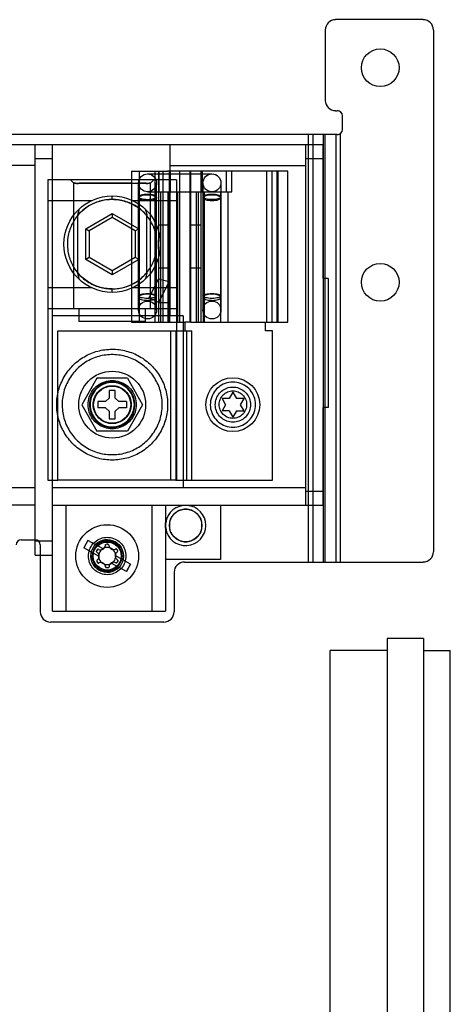
# Model space of a CAD drawing. Units: millimetres. Extents: x 37 to 234, y 30 to 345.
# Drawn here: x 134 to 198, y 199 to 345 of the extents above; entities that cross this region are included whole.
import ezdxf

# ---------------------------------------------------------------- set-up
doc = ezdxf.new("R2010")
doc.units = ezdxf.units.MM
doc.header["$LTSCALE"] = 24.293886
doc.layers.get('0').update_dxf_attribs({"linetype": 'CONTINUOUS'})

msp = doc.modelspace()

# ---------------------------------------------------------------- linework, layer by layer
at = {"color": 7, "linetype": 'Continuous'}
for p, q in [((193.64, 344.64), (180.68, 344.64)), ((179.16, 343.11), (179.16, 332.7)), ((195.16, 343.11), (195.16, 265.9)), ((180.68, 331.17), (180.94, 331.17)), ((181.7, 328.38), (181.7, 330.41)), ((180.94, 327.62), (53.94, 327.62)), ((176.64, 327.62), (176.64, 264.37)), ((177.3, 327.62), (177.3, 264.37)), ((178.89, 264.37), (178.89, 327.62)), ((179.13, 264.37), (179.13, 327.62)), ((180.72, 327.62), (180.72, 264.37)), ((181.38, 327.76), (181.38, 264.37)), ((178.83, 326.12), (56.15, 326.12)), ((136.23, 265.41), (136.23, 326.12)), ((138.79, 257.08), (138.79, 326.12)), ((156.21, 300.8), (156.21, 326.12)), ((176.28, 272.78), (176.28, 326.12)), ((178.83, 306.31), (178.83, 326.12)), ((136.23, 324.09), (138.79, 324.09)), ((176.28, 324.09), (178.83, 324.09)), ((136.23, 323.07), (116.17, 323.07)), ((150.5, 322.21), (150.5, 299.86)), ((150.5, 322.21), (155.84, 322.21)), ((151.62, 322.21), (151.62, 299.86)), ((154.02, 299.86), (154.02, 322.21)), ((154.47, 322.21), (154.47, 299.86)), ((154.54, 322.21), (154.54, 319.16)), ((155.14, 322.21), (155.14, 299.86)), ((170.52, 322.21), (155.84, 322.21)), ((156.05, 322.21), (156.05, 299.86)), ((156.15, 299.86), (156.15, 322.21)), ((156.21, 323.07), (176.28, 323.07)), ((156.25, 319.16), (156.25, 322.21)), ((157.62, 322.21), (157.62, 299.86)), ((159.14, 322.21), (159.14, 299.86)), ((159.22, 322.21), (159.22, 299.86)), ((159.29, 319.16), (159.29, 322.21)), ((160.8, 299.86), (160.8, 322.21)), ((160.93, 322.21), (160.93, 319.16)), ((164.53, 319.16), (164.53, 322.21)), ((165.35, 319.16), (165.35, 322.21)), ((170.52, 299.86), (170.52, 322.21)), ((173.62, 322.21), (170.52, 322.21)), ((171.32, 299.86), (171.32, 322.21)), ((172.05, 299.86), (172.05, 322.21)), ((172.14, 322.21), (172.14, 299.86)), ((173.62, 299.86), (173.62, 322.21)), ((138.11, 320.94), (138.11, 276.49)), ((157.16, 320.94), (138.11, 320.94)), ((141.98, 320.43), (141.47, 320.94)), ((152.87, 321.83), (162.4, 321.83)), ((153.8, 320.94), (153.29, 320.43)), ((157.16, 320.94), (157.16, 276.49)), ((141.99, 301.89), (141.99, 320.43)), ((151.54, 301.67), (151.54, 320.49)), ((152.87, 319.16), (165.35, 319.16)), ((153.29, 301.89), (153.29, 320.43)), ((154.2, 301.67), (154.2, 320.49)), ((154.78, 319.16), (154.78, 299.86)), ((155.94, 299.86), (155.94, 319.16)), ((157.31, 319.16), (157.31, 299.86)), ((160.13, 299.86), (160.13, 319.16)), ((160.34, 319.16), (160.34, 299.86)), ((161.06, 320.49), (161.06, 301.67)), ((161.16, 299.86), (161.16, 319.16)), ((161.24, 319.16), (161.24, 299.86)), ((163.65, 319.16), (163.65, 299.86)), ((163.73, 320.49), (163.73, 301.67)), ((164.76, 319.16), (164.76, 299.86)), ((138.11, 317.89), (144.63, 317.89)), ((147.64, 318.05), (147.64, 318.56)), ((150.65, 317.89), (157.16, 317.89)), ((142.49, 315.61), (142.49, 307.24)), ((143.72, 313.68), (147.64, 315.94)), ((147.64, 315.35), (144.23, 313.39)), ((147.64, 315.94), (147.64, 315.35)), ((147.64, 315.94), (151.56, 313.68)), ((151.05, 313.39), (147.64, 315.35)), ((152.78, 307.24), (152.78, 315.61)), ((143.72, 309.16), (143.72, 313.68)), ((143.72, 313.68), (144.23, 313.39)), ((144.23, 313.39), (144.23, 309.45)), ((151.56, 313.68), (151.05, 313.39)), ((151.05, 313.39), (151.05, 309.45)), ((151.56, 313.68), (151.56, 309.16)), ((154.47, 314.26), (156.05, 314.26)), ((159.22, 314.26), (160.8, 314.26)), ((144.23, 309.45), (143.72, 309.16)), ((147.64, 306.89), (143.72, 309.16)), ((147.64, 307.48), (144.23, 309.45)), ((151.05, 309.45), (147.64, 307.48)), ((151.56, 309.16), (147.64, 306.89)), ((151.56, 309.16), (151.05, 309.45)), ((147.64, 307.48), (147.64, 306.89)), ((154.47, 307.91), (156.05, 307.91)), ((159.22, 307.91), (160.8, 307.91)), ((153.11, 303.49), (154.47, 306.26)), ((154.47, 306.26), (156.05, 305.89)), ((178.83, 306.31), (178.83, 287.26)), ((179.59, 306.31), (178.83, 306.31)), ((179.59, 306.31), (179.59, 287.26)), ((144.65, 304.94), (138.11, 304.94)), ((147.64, 304.28), (147.64, 304.78)), ((157.16, 304.94), (150.63, 304.94)), ((154.52, 302.79), (156.05, 305.89)), ((154.52, 302.79), (153.11, 303.49)), ((138.11, 301.89), (157.16, 301.89)), ((142.7, 301.89), (142.7, 299.98)), ((152.58, 299.98), (152.58, 301.89)), ((154.47, 302.79), (156.05, 302.79)), ((158.14, 300.8), (138.79, 300.8)), ((158.14, 300.8), (158.14, 275.4)), ((152.58, 299.98), (142.7, 299.98)), ((150.5, 299.86), (158.38, 299.86)), ((158.38, 299.86), (158.38, 298.59)), ((159.14, 299.86), (158.38, 299.86)), ((159.22, 299.86), (170.32, 299.86)), ((170.32, 298.59), (170.32, 299.86)), ((170.32, 299.86), (170.52, 299.86)), ((170.52, 299.86), (173.62, 299.86)), ((139.59, 276.49), (139.59, 298.59)), ((139.59, 298.59), (157.06, 298.59)), ((156.3, 276.49), (156.3, 298.59)), ((157.06, 298.59), (157.06, 276.49)), ((157.06, 298.59), (158.38, 298.59)), ((158.38, 298.59), (159.4, 298.59)), ((158.64, 298.59), (158.64, 276.49)), ((159.4, 276.49), (159.4, 298.59)), ((171.34, 298.59), (170.32, 298.59)), ((171.34, 276.49), (171.34, 298.59)), ((145.39, 291.56), (143.14, 287.66)), ((149.89, 291.56), (145.39, 291.56)), ((149.89, 291.56), (152.14, 287.66)), ((147.18, 288.63), (146.67, 288.12)), ((147.18, 289.77), (147.18, 288.63)), ((148.1, 289.77), (147.18, 289.77)), ((148.1, 288.63), (148.1, 289.77)), ((148.1, 288.63), (148.6, 288.12)), ((163.89, 288.59), (164.42, 287.66)), ((164.96, 288.59), (163.89, 288.59)), ((165.49, 289.52), (164.96, 288.59)), ((165.49, 289.52), (166.03, 288.59)), ((167.1, 288.59), (166.03, 288.59)), ((167.1, 288.59), (166.57, 287.66)), ((143.14, 287.66), (145.39, 283.76)), ((145.53, 288.12), (145.53, 287.21)), ((146.67, 288.12), (145.53, 288.12)), ((146.67, 287.21), (145.53, 287.21)), ((146.67, 287.21), (147.18, 286.7)), ((148.6, 287.21), (148.1, 286.7)), ((149.75, 288.12), (148.6, 288.12)), ((149.75, 287.21), (148.6, 287.21)), ((149.75, 288.12), (149.75, 287.21)), ((152.14, 287.66), (149.89, 283.76)), ((164.42, 287.66), (163.89, 286.74)), ((166.57, 287.66), (167.1, 286.74)), ((178.83, 272.78), (178.83, 287.26)), ((179.59, 287.26), (178.83, 287.26)), ((147.18, 286.7), (147.18, 285.56)), ((148.1, 285.56), (148.1, 286.7)), ((164.96, 286.74), (163.89, 286.74)), ((164.96, 286.74), (165.49, 285.81)), ((166.03, 286.74), (165.49, 285.81)), ((166.03, 286.74), (167.1, 286.74)), ((147.18, 285.56), (148.1, 285.56)), ((149.89, 283.76), (145.39, 283.76)), ((138.11, 276.49), (139.59, 276.49)), ((157.06, 276.49), (139.59, 276.49)), ((157.06, 276.49), (158.64, 276.49)), ((158.64, 276.49), (171.34, 276.49)), ((98.74, 275.4), (136.23, 275.4)), ((138.79, 275.4), (176.28, 275.4)), ((178.83, 274.81), (176.28, 274.81)), ((136.23, 272.78), (98.74, 272.78)), ((138.79, 272.78), (178.83, 272.78)), ((140.77, 272.78), (140.77, 257.08)), ((153.57, 257.08), (153.57, 272.78)), ((155.55, 272.78), (155.55, 270.17)), ((163.68, 272.78), (163.68, 264.73)), ((155.55, 269.39), (155.55, 270.17)), ((155.55, 269.39), (155.55, 257.08)), ((134.2, 267.67), (136.23, 267.67)), ((138.79, 267.45), (136.23, 267.45)), ((137, 266.91), (137, 257.01)), ((144.05, 267.58), (143.43, 266.47)), ((146.33, 266.31), (144.05, 267.58)), ((146.99, 267), (146.78, 266.99)), ((136.23, 265.41), (138.79, 265.41)), ((145.71, 265.2), (143.43, 266.47)), ((145.44, 266.2), (145.34, 266.02)), ((150.37, 264.06), (148.09, 265.33)), ((148.33, 266.25), (148.44, 266.06)), ((145.36, 264.46), (145.46, 264.29)), ((149.76, 262.95), (147.48, 264.21)), ((148.47, 264.52), (148.37, 264.33)), ((149.76, 262.95), (150.37, 264.06)), ((163.68, 264.73), (155.55, 264.73)), ((158.33, 264.37), (193.64, 264.37)), ((147.04, 263.53), (146.83, 263.53)), ((156.81, 262.85), (156.81, 257.01)), ((138.79, 257.08), (155.55, 257.08)), ((155.28, 255.48), (138.52, 255.48)), ((188.3, 253.04), (188.3, 70.16)), ((193.71, 253.04), (188.3, 253.04)), ((193.71, 253.04), (193.71, 70.16)), ((179.87, 176.31), (179.87, 251.27)), ((188.3, 251.27), (179.87, 251.27)), ((193.71, 251.27), (197.65, 251.27)), ((197.65, 125.92), (197.65, 251.27))]:
    msp.add_line(p, q, dxfattribs=at)
for centre, radius in [((187.29, 337.52), 2.79), ((152.87, 320.49), 1.33), ((162.4, 320.49), 1.33), ((147.64, 311.42), 7.14), ((187.29, 305.77), 2.79), ((152.87, 301.67), 1.33), ((162.4, 301.67), 1.33), ((147.64, 287.66), 4.95), ((165.49, 287.66), 3.98), ((147.64, 287.66), 2.74), ((158.51, 269.78), 2.41), ((146.9, 265.26), 4.64), ((146.9, 265.26), 2.41), ((146.9, 265.26), 2.07)]:
    msp.add_circle(centre, radius, dxfattribs=at)
for centre, radius, start, end in [((180.68, 343.11), 1.52, 90, 180), ((193.64, 343.11), 1.52, 0, 90), ((180.68, 332.7), 1.52, 180, 270), ((180.94, 330.41), 0.762, 0, 90), ((180.94, 328.38), 0.762, 270, 360), ((147.65, 311.4), 6.61, 269.9352, 321.0001), ((158.51, 269.78), 2.98, 0, 172.5196), ((158.51, 269.78), 2.98, 172.5196, 187.4804), ((158.51, 269.78), 2.98, 187.4804, 360), ((134.2, 266.91), 0.762, 90, 180), ((136.23, 266.91), 0.762, 0, 90), ((146.9, 265.26), 2.4, 346.2728, 135.5565), ((145.93, 266.88), 0.698, 322.7737, 357.0144), ((147.82, 266.91), 0.698, 184.6993, 218.9608), ((146.9, 265.26), 2.4, 166.2728, 315.5565), ((145.01, 265.23), 0.698, 22.8718, 57.1073), ((145.93, 266.88), 0.698, 244.712, 278.9626), ((146.9, 265.26), 1.27, 169.1344, 192.7932), ((146.9, 265.26), 1.27, 132.6963, 169.1344), ((145.01, 265.23), 0.698, 339.0557, 22.8718), ((145.93, 266.88), 0.698, 278.9626, 322.7737), ((146.9, 265.26), 1.27, 109.04, 132.6963), ((146.9, 265.26), 1.27, 72.6972, 109.04), ((146.9, 265.26), 1.27, 49.0391, 72.6972), ((147.82, 266.91), 0.698, 218.9608, 262.7755), ((147.82, 266.91), 0.698, 262.7755, 297.0276), ((146.9, 265.26), 1.27, 12.7932, 49.0391), ((148.79, 265.29), 0.698, 159.0557, 202.8718), ((148.79, 265.29), 0.698, 124.7907, 159.0557), ((146.9, 265.26), 1.27, 349.1344, 12.7932), ((148.31, 265.99), 0.152, 304.7907, 30.975), ((193.64, 265.9), 1.52, 270, 360), ((145.01, 265.23), 0.698, 304.7907, 339.0557), ((146.9, 265.26), 1.27, 192.7932, 229.0391), ((145.98, 263.61), 0.698, 82.7755, 117.0276), ((145.98, 263.61), 0.698, 38.9608, 82.7755), ((146.9, 265.26), 1.27, 229.0391, 252.6972), ((146.9, 265.26), 1.27, 252.6972, 289.04), ((145.98, 263.61), 0.698, 4.796, 38.9608), ((147.87, 263.64), 0.698, 142.7737, 177.0144), ((147.87, 263.64), 0.698, 98.9626, 142.7737), ((146.9, 265.26), 1.27, 289.04, 312.6963), ((146.9, 265.26), 1.27, 312.6963, 349.1344), ((147.87, 263.64), 0.698, 64.712, 98.9626), ((148.79, 265.29), 0.698, 202.8718, 237.1073), ((158.33, 262.85), 1.52, 90, 180), ((138.52, 257.01), 1.52, 180, 270), ((155.28, 257.01), 1.52, 270, 360)]:
    msp.add_arc(centre, radius, start, end, dxfattribs=at)
for points, knots in [([(147.64, 320.43), (147.15, 320.43), (146.21, 320.43), (144.87, 320.44), (143.76, 320.41), (142.81, 320.48), (142.4, 320.34), (141.99, 320.5), (141.99, 320.43)], [0, 0, 0, 0, 0.258947, 0.498792, 0.705089, 0.865278, 0.964679, 1, 1, 1, 1]), ([(141.99, 320.43), (141.99, 320.49), (142.39, 320.34), (142.8, 320.49), (143.76, 320.41), (144.87, 320.44), (146.21, 320.43), (147.15, 320.43), (147.64, 320.43)], [0, 0, 0, 0, 0.03367, 0.134122, 0.29463, 0.500562, 0.739655, 1, 1, 1, 1]), ([(147.64, 320.43), (148.13, 320.43), (149.07, 320.43), (150.42, 320.44), (151.53, 320.41), (152.48, 320.48), (152.89, 320.34), (153.29, 320.49), (153.29, 320.43)], [0, 0, 0, 0, 0.261751, 0.501901, 0.707726, 0.867232, 0.96656, 1, 1, 1, 1]), ([(153.29, 320.43), (153.29, 320.49), (152.88, 320.36), (152.48, 320.48), (151.52, 320.39), (150.41, 320.43), (149.06, 320.43), (148.13, 320.43), (147.64, 320.43)], [0, 0, 0, 0, 0.034123, 0.134669, 0.291851, 0.501302, 0.741337, 1, 1, 1, 1]), ([(147.64, 318.04), (147.01, 318.04), (145.75, 317.86), (144.02, 317.08), (142.6, 315.86), (141.56, 314.29), (141, 312.47), (140.97, 310.56), (141.48, 308.73), (142.48, 307.08), (143.95, 305.8), (145.71, 304.98), (147, 304.78), (147.64, 304.78)], [0, 0, 0, 0, 0.09123, 0.181212, 0.269849, 0.358966, 0.449902, 0.540746, 0.630935, 0.722185, 0.81477, 0.908145, 1, 1, 1, 1]), ([(142.49, 315.61), (142.78, 315.97), (143.47, 316.66), (144.73, 317.43), (146.14, 317.93), (147.14, 318.05), (147.64, 318.05)], [0, 0, 0, 0, 0.237753, 0.491923, 0.746143, 1, 1, 1, 1]), ([(147.64, 318.05), (148.29, 318.05), (149.6, 317.84), (151.38, 317), (152.37, 316.11), (152.78, 315.61)], [0, 0, 0, 0, 0.333709, 0.667518, 1, 1, 1, 1]), ([(147.64, 304.78), (148.27, 304.78), (149.54, 304.98), (151.26, 305.78), (152.71, 307), (153.73, 308.61), (154.27, 310.44), (154.3, 312.34), (153.77, 314.17), (152.74, 315.79), (151.31, 317.08), (149.54, 317.85), (148.27, 318.04), (147.64, 318.04)], [0, 0, 0, 0, 0.091996, 0.182094, 0.271399, 0.362045, 0.453842, 0.543447, 0.634014, 0.725083, 0.816731, 0.908505, 1, 1, 1, 1]), ([(154.2, 318.41), (154.2, 318.47), (154.06, 318.6), (153.78, 318.69), (153.36, 318.76), (152.88, 318.79), (152.39, 318.76), (151.97, 318.69), (151.68, 318.6), (151.54, 318.47), (151.54, 318.41)], [0, 0, 0, 0, 0.060427, 0.168805, 0.320433, 0.498201, 0.676093, 0.829141, 0.939153, 1, 1, 1, 1]), ([(151.54, 318.27), (151.54, 318.34), (151.66, 318.5), (151.96, 318.61), (152.38, 318.71), (152.7, 318.73), (152.87, 318.73)], [0, 0, 0, 0, 0.135835, 0.354919, 0.654558, 1, 1, 1, 1]), ([(151.54, 318.41), (151.54, 318.36), (151.68, 318.23), (151.96, 318.14), (152.38, 318.07), (152.87, 318.04), (153.35, 318.06), (153.77, 318.14), (154.06, 318.23), (154.2, 318.36), (154.2, 318.41)], [0, 0, 0, 0, 0.060427, 0.168805, 0.320433, 0.498201, 0.676093, 0.829141, 0.939153, 1, 1, 1, 1]), ([(152.87, 317.82), (152.7, 317.82), (152.38, 317.84), (151.96, 317.93), (151.66, 318.05), (151.54, 318.21), (151.54, 318.27)], [0, 0, 0, 0, 0.345442, 0.645081, 0.864165, 1, 1, 1, 1]), ([(152.87, 318.73), (153.04, 318.73), (153.36, 318.71), (153.78, 318.61), (154.08, 318.5), (154.2, 318.34), (154.2, 318.27)], [0, 0, 0, 0, 0.345442, 0.645081, 0.864165, 1, 1, 1, 1]), ([(154.2, 318.27), (154.2, 318.21), (154.08, 318.05), (153.78, 317.93), (153.36, 317.84), (153.04, 317.82), (152.87, 317.82)], [0, 0, 0, 0, 0.135835, 0.354919, 0.654558, 1, 1, 1, 1]), ([(162.4, 318.78), (162.23, 318.78), (161.91, 318.76), (161.49, 318.69), (161.2, 318.6), (161.06, 318.47), (161.06, 318.41)], [0, 0, 0, 0, 0.3561, 0.662501, 0.880029, 1, 1, 1, 1]), ([(161.06, 318.27), (161.06, 318.34), (161.19, 318.5), (161.49, 318.61), (161.91, 318.71), (162.23, 318.73), (162.4, 318.73)], [0, 0, 0, 0, 0.135835, 0.354919, 0.654558, 1, 1, 1, 1]), ([(161.06, 318.41), (161.06, 318.36), (161.2, 318.23), (161.49, 318.14), (161.91, 318.07), (162.23, 318.05), (162.4, 318.05)], [0, 0, 0, 0, 0.119971, 0.337499, 0.6439, 1, 1, 1, 1]), ([(162.4, 317.82), (162.23, 317.82), (161.91, 317.84), (161.49, 317.93), (161.19, 318.05), (161.06, 318.21), (161.06, 318.27)], [0, 0, 0, 0, 0.345442, 0.645081, 0.864165, 1, 1, 1, 1]), ([(163.73, 318.41), (163.73, 318.47), (163.59, 318.6), (163.3, 318.69), (162.88, 318.76), (162.57, 318.78), (162.4, 318.78)], [0, 0, 0, 0, 0.119971, 0.337499, 0.6439, 1, 1, 1, 1]), ([(162.4, 318.73), (162.57, 318.73), (162.89, 318.71), (163.3, 318.61), (163.6, 318.5), (163.73, 318.34), (163.73, 318.27)], [0, 0, 0, 0, 0.345442, 0.645081, 0.864165, 1, 1, 1, 1]), ([(162.4, 318.05), (162.57, 318.05), (162.88, 318.07), (163.3, 318.14), (163.59, 318.23), (163.73, 318.36), (163.73, 318.41)], [0, 0, 0, 0, 0.3561, 0.662501, 0.880029, 1, 1, 1, 1]), ([(163.73, 318.27), (163.73, 318.21), (163.6, 318.05), (163.3, 317.93), (162.89, 317.84), (162.57, 317.82), (162.4, 317.82)], [0, 0, 0, 0, 0.135835, 0.354919, 0.654558, 1, 1, 1, 1]), ([(142.75, 316.63), (142.72, 316.52), (142.65, 316.29), (142.57, 315.95), (142.52, 315.72), (142.49, 315.61)], [0, 0, 0, 0, 0.332143, 0.668047, 1, 1, 1, 1]), ([(152.52, 316.62), (152.56, 316.51), (152.62, 316.29), (152.71, 315.95), (152.76, 315.73), (152.78, 315.61)], [0, 0, 0, 0, 0.337618, 0.67305, 1, 1, 1, 1]), ([(142.49, 307.24), (142.52, 307.12), (142.57, 306.88), (142.66, 306.54), (142.72, 306.32), (142.76, 306.2)], [0, 0, 0, 0, 0.34161, 0.674588, 1, 1, 1, 1]), ([(147.64, 304.79), (146.98, 304.79), (145.66, 305), (143.87, 305.84), (142.9, 306.73), (142.49, 307.24)], [0, 0, 0, 0, 0.336042, 0.669467, 1, 1, 1, 1]), ([(152.78, 307.24), (152.76, 307.13), (152.71, 306.9), (152.62, 306.56), (152.56, 306.33), (152.52, 306.21)], [0, 0, 0, 0, 0.326515, 0.659612, 1, 1, 1, 1]), ([(151.54, 303.75), (151.54, 303.81), (151.68, 303.94), (151.96, 304.02), (152.38, 304.1), (152.7, 304.11), (152.87, 304.11)], [0, 0, 0, 0, 0.119971, 0.337499, 0.6439, 1, 1, 1, 1]), ([(152.87, 304.01), (152.7, 304.01), (152.38, 303.99), (151.96, 303.9), (151.66, 303.78), (151.54, 303.62), (151.54, 303.56)], [0, 0, 0, 0, 0.345442, 0.645081, 0.864165, 1, 1, 1, 1]), ([(152.87, 303.39), (152.7, 303.39), (152.38, 303.4), (151.96, 303.48), (151.68, 303.56), (151.54, 303.69), (151.54, 303.75)], [0, 0, 0, 0, 0.3561, 0.662501, 0.880029, 1, 1, 1, 1]), ([(151.54, 303.56), (151.54, 303.49), (151.66, 303.33), (151.96, 303.22), (152.38, 303.12), (152.7, 303.1), (152.87, 303.1)], [0, 0, 0, 0, 0.135835, 0.354919, 0.654558, 1, 1, 1, 1]), ([(152.87, 304.11), (153.04, 304.11), (153.36, 304.1), (153.78, 304.02), (154.06, 303.94), (154.2, 303.81), (154.2, 303.75)], [0, 0, 0, 0, 0.3561, 0.662501, 0.880029, 1, 1, 1, 1]), ([(154.2, 303.56), (154.2, 303.62), (154.08, 303.78), (153.78, 303.9), (153.36, 303.99), (153.04, 304.01), (152.87, 304.01)], [0, 0, 0, 0, 0.135835, 0.354919, 0.654558, 1, 1, 1, 1]), ([(154.2, 303.75), (154.2, 303.69), (154.06, 303.56), (153.78, 303.48), (153.36, 303.4), (153.04, 303.39), (152.87, 303.39)], [0, 0, 0, 0, 0.119971, 0.337499, 0.6439, 1, 1, 1, 1]), ([(152.87, 303.1), (153.04, 303.1), (153.36, 303.12), (153.78, 303.22), (154.08, 303.33), (154.2, 303.49), (154.2, 303.56)], [0, 0, 0, 0, 0.345442, 0.645081, 0.864165, 1, 1, 1, 1]), ([(161.06, 303.75), (161.06, 303.81), (161.2, 303.94), (161.49, 304.02), (161.91, 304.1), (162.23, 304.11), (162.4, 304.11)], [0, 0, 0, 0, 0.119971, 0.337499, 0.6439, 1, 1, 1, 1]), ([(162.4, 304.01), (162.23, 304.01), (161.91, 303.99), (161.49, 303.9), (161.19, 303.78), (161.06, 303.62), (161.06, 303.56)], [0, 0, 0, 0, 0.345442, 0.645081, 0.864165, 1, 1, 1, 1]), ([(162.4, 303.39), (162.23, 303.39), (161.91, 303.4), (161.49, 303.48), (161.2, 303.56), (161.06, 303.69), (161.06, 303.75)], [0, 0, 0, 0, 0.3561, 0.662501, 0.880029, 1, 1, 1, 1]), ([(161.06, 303.56), (161.06, 303.49), (161.19, 303.33), (161.49, 303.22), (161.91, 303.12), (162.23, 303.1), (162.4, 303.1)], [0, 0, 0, 0, 0.135835, 0.354919, 0.654558, 1, 1, 1, 1]), ([(162.4, 304.11), (162.57, 304.11), (162.88, 304.1), (163.3, 304.02), (163.59, 303.94), (163.73, 303.81), (163.73, 303.75)], [0, 0, 0, 0, 0.3561, 0.662501, 0.880029, 1, 1, 1, 1]), ([(163.73, 303.56), (163.73, 303.62), (163.6, 303.78), (163.3, 303.9), (162.89, 303.99), (162.57, 304.01), (162.4, 304.01)], [0, 0, 0, 0, 0.135835, 0.354919, 0.654558, 1, 1, 1, 1]), ([(163.73, 303.75), (163.73, 303.69), (163.59, 303.56), (163.3, 303.48), (162.88, 303.4), (162.57, 303.39), (162.4, 303.39)], [0, 0, 0, 0, 0.119971, 0.337499, 0.6439, 1, 1, 1, 1]), ([(162.4, 303.1), (162.57, 303.1), (162.89, 303.12), (163.3, 303.22), (163.6, 303.33), (163.73, 303.49), (163.73, 303.56)], [0, 0, 0, 0, 0.345442, 0.645081, 0.864165, 1, 1, 1, 1]), ([(139.43, 287.66), (139.44, 288.38), (139.62, 289.82), (140.46, 291.82), (141.77, 293.53), (143.48, 294.84), (145.47, 295.67), (147.61, 295.96), (149.74, 295.69), (151.74, 294.88), (153.47, 293.57), (154.81, 291.84), (155.65, 289.83), (155.84, 288.38), (155.84, 287.66)], [0, 0, 0, 0, 0.083549, 0.167034, 0.250215, 0.332873, 0.415872, 0.498755, 0.581571, 0.664613, 0.747837, 0.831871, 0.916147, 1, 1, 1, 1]), ([(151.34, 281.25), (151.95, 281.61), (153.08, 282.49), (154.31, 284.23), (155.01, 286.23), (155.11, 288.36), (154.62, 290.43), (153.56, 292.28), (152.02, 293.76), (150.13, 294.74), (148.03, 295.16), (145.89, 294.97), (144.55, 294.43), (143.94, 294.08)], [0, 0, 0, 0, 0.091229, 0.182072, 0.272285, 0.362558, 0.453404, 0.544048, 0.634824, 0.725532, 0.816633, 0.908383, 1, 1, 1, 1]), ([(143.94, 294.08), (143.33, 293.72), (142.2, 292.84), (140.97, 291.1), (140.27, 289.09), (140.17, 286.97), (140.66, 284.9), (141.72, 283.05), (143.26, 281.57), (145.15, 280.58), (147.25, 280.17), (149.39, 280.36), (150.73, 280.9), (151.34, 281.25)], [0, 0, 0, 0, 0.091229, 0.182072, 0.272285, 0.362558, 0.453404, 0.544048, 0.634824, 0.725532, 0.816633, 0.908383, 1, 1, 1, 1]), ([(144.07, 287.66), (144.07, 288.04), (144.19, 288.79), (144.7, 289.8), (145.51, 290.6), (146.52, 291.12), (147.27, 291.23), (147.64, 291.23)], [0, 0, 0, 0, 0.200656, 0.400334, 0.599703, 0.799369, 1, 1, 1, 1]), ([(151, 287.66), (151, 288.06), (150.87, 288.84), (150.27, 289.87), (149.36, 290.63), (148.25, 291.04), (147.06, 291.05), (145.94, 290.65), (145.02, 289.88), (144.41, 288.85), (144.28, 288.06), (144.27, 287.66)], [0, 0, 0, 0, 0.111624, 0.22259, 0.332354, 0.443229, 0.554204, 0.665093, 0.775719, 0.887837, 1, 1, 1, 1]), ([(150.92, 287.66), (150.91, 288.04), (150.78, 288.81), (150.2, 289.81), (149.32, 290.56), (148.23, 290.95), (147.07, 290.96), (145.98, 290.57), (145.09, 289.83), (144.5, 288.82), (144.37, 288.05), (144.36, 287.66)], [0, 0, 0, 0, 0.111624, 0.22259, 0.332354, 0.443229, 0.554204, 0.665093, 0.775719, 0.887837, 1, 1, 1, 1]), ([(149.04, 285.23), (148.76, 285.07), (148.13, 284.84), (147.14, 284.84), (146.21, 285.18), (145.45, 285.81), (144.95, 286.67), (144.77, 287.65), (144.94, 288.63), (145.44, 289.5), (145.95, 289.93), (146.24, 290.09)], [0, 0, 0, 0, 0.111624, 0.22259, 0.332354, 0.443229, 0.554204, 0.665093, 0.775719, 0.887837, 1, 1, 1, 1]), ([(146.24, 290.09), (146.52, 290.25), (147.14, 290.49), (148.14, 290.48), (149.07, 290.15), (149.83, 289.51), (150.33, 288.66), (150.5, 287.68), (150.33, 286.7), (149.84, 285.83), (149.32, 285.4), (149.04, 285.23)], [0, 0, 0, 0, 0.111624, 0.22259, 0.332354, 0.443229, 0.554204, 0.665093, 0.775719, 0.887837, 1, 1, 1, 1]), ([(147.64, 291.23), (148.01, 291.23), (148.76, 291.12), (149.77, 290.6), (150.57, 289.8), (151.09, 288.79), (151.2, 288.04), (151.21, 287.66)], [0, 0, 0, 0, 0.200656, 0.400334, 0.599703, 0.799369, 1, 1, 1, 1]), ([(168.84, 287.68), (168.84, 288.07), (168.69, 288.85), (168.09, 289.88), (167.18, 290.63), (166.07, 291.02), (164.89, 291.02), (163.79, 290.61), (162.89, 289.86), (162.29, 288.83), (162.15, 288.04), (162.15, 287.65)], [0, 0, 0, 0, 0.112794, 0.2238, 0.334434, 0.444827, 0.555147, 0.665544, 0.776182, 0.887196, 1, 1, 1, 1]), ([(162.89, 287.66), (162.89, 287.97), (163, 288.58), (163.46, 289.37), (164.16, 289.96), (165.02, 290.28), (165.94, 290.28), (166.81, 289.97), (167.52, 289.38), (167.99, 288.58), (168.1, 287.97), (168.1, 287.66)], [0, 0, 0, 0, 0.111624, 0.22259, 0.332354, 0.443229, 0.554204, 0.665093, 0.775719, 0.887837, 1, 1, 1, 1]), ([(163.46, 287.66), (163.47, 287.93), (163.57, 288.46), (164.02, 289.14), (164.69, 289.59), (165.49, 289.75), (166.28, 289.59), (166.96, 289.15), (167.42, 288.47), (167.52, 287.93), (167.53, 287.66)], [0, 0, 0, 0, 0.125687, 0.250058, 0.373891, 0.498772, 0.623557, 0.74802, 0.873654, 1, 1, 1, 1]), ([(155.84, 287.66), (155.84, 286.95), (155.65, 285.51), (154.82, 283.51), (153.51, 281.8), (151.8, 280.48), (149.81, 279.65), (147.67, 279.37), (145.53, 279.64), (143.54, 280.45), (141.81, 281.76), (140.47, 283.48), (139.62, 285.5), (139.44, 286.95), (139.43, 287.66)], [0, 0, 0, 0, 0.083549, 0.167034, 0.250215, 0.332873, 0.415872, 0.498755, 0.581571, 0.664613, 0.747837, 0.831871, 0.916147, 1, 1, 1, 1]), ([(147.64, 284.09), (147.27, 284.1), (146.52, 284.21), (145.51, 284.73), (144.7, 285.53), (144.19, 286.54), (144.07, 287.29), (144.07, 287.66)], [0, 0, 0, 0, 0.200656, 0.400334, 0.599703, 0.799369, 1, 1, 1, 1]), ([(144.27, 287.66), (144.28, 287.27), (144.41, 286.48), (145.01, 285.46), (145.92, 284.69), (147.03, 284.28), (148.22, 284.28), (149.34, 284.68), (150.26, 285.44), (150.87, 286.48), (151, 287.27), (151, 287.66)], [0, 0, 0, 0, 0.111624, 0.22259, 0.332354, 0.443229, 0.554204, 0.665093, 0.775719, 0.887837, 1, 1, 1, 1]), ([(144.36, 287.66), (144.37, 287.28), (144.5, 286.52), (145.08, 285.52), (145.96, 284.77), (147.05, 284.37), (148.2, 284.37), (149.3, 284.76), (150.19, 285.5), (150.78, 286.51), (150.91, 287.28), (150.92, 287.66)], [0, 0, 0, 0, 0.111624, 0.22259, 0.332354, 0.443229, 0.554204, 0.665093, 0.775719, 0.887837, 1, 1, 1, 1]), ([(151.21, 287.66), (151.2, 287.29), (151.09, 286.54), (150.57, 285.53), (149.77, 284.73), (148.76, 284.21), (148.01, 284.1), (147.64, 284.09)], [0, 0, 0, 0, 0.200656, 0.400334, 0.599703, 0.799369, 1, 1, 1, 1]), ([(162.15, 287.65), (162.15, 287.26), (162.3, 286.47), (162.9, 285.45), (163.81, 284.7), (164.92, 284.3), (166.1, 284.31), (167.2, 284.71), (168.1, 285.47), (168.7, 286.5), (168.84, 287.28), (168.84, 287.68)], [0, 0, 0, 0, 0.112794, 0.2238, 0.334434, 0.444827, 0.555147, 0.665544, 0.776182, 0.887196, 1, 1, 1, 1]), ([(168.1, 287.66), (168.09, 287.36), (167.99, 286.75), (167.53, 285.96), (166.83, 285.37), (165.97, 285.05), (165.05, 285.05), (164.18, 285.36), (163.47, 285.95), (163, 286.75), (162.89, 287.36), (162.89, 287.66)], [0, 0, 0, 0, 0.111624, 0.22259, 0.332354, 0.443229, 0.554204, 0.665093, 0.775719, 0.887837, 1, 1, 1, 1]), ([(167.53, 287.66), (167.52, 287.4), (167.42, 286.86), (166.97, 286.19), (166.3, 285.74), (165.5, 285.58), (164.71, 285.73), (164.03, 286.18), (163.57, 286.86), (163.47, 287.4), (163.46, 287.66)], [0, 0, 0, 0, 0.125687, 0.250058, 0.373891, 0.498772, 0.623557, 0.74802, 0.873654, 1, 1, 1, 1]), ([(160.92, 269.78), (160.92, 270.06), (160.82, 270.63), (160.4, 271.36), (159.75, 271.91), (158.95, 272.21), (158.09, 272.21), (157.29, 271.92), (156.63, 271.37), (156.2, 270.63), (156.1, 270.06), (156.1, 269.78)], [0, 0, 0, 0, 0.111624, 0.22259, 0.332354, 0.443229, 0.554204, 0.665093, 0.775719, 0.887837, 1, 1, 1, 1]), ([(156.1, 269.78), (156.1, 269.5), (156.19, 268.94), (156.62, 268.2), (157.27, 267.65), (158.07, 267.36), (158.93, 267.36), (159.73, 267.64), (160.39, 268.19), (160.82, 268.93), (160.92, 269.5), (160.92, 269.78)], [0, 0, 0, 0, 0.111624, 0.22259, 0.332354, 0.443229, 0.554204, 0.665093, 0.775719, 0.887837, 1, 1, 1, 1]), ([(144.13, 265.26), (144.14, 265.58), (144.25, 266.23), (144.74, 267.08), (145.48, 267.7), (146.4, 268.04), (147.38, 268.05), (148.3, 267.71), (149.06, 267.09), (149.56, 266.24), (149.67, 265.58), (149.67, 265.26)], [0, 0, 0, 0, 0.111624, 0.22259, 0.332354, 0.443229, 0.554204, 0.665093, 0.775719, 0.887837, 1, 1, 1, 1]), ([(149.1, 265.26), (149.09, 265.55), (148.99, 266.13), (148.5, 266.85), (147.77, 267.34), (146.91, 267.51), (146.05, 267.35), (145.32, 266.86), (144.82, 266.13), (144.71, 265.55), (144.7, 265.26)], [0, 0, 0, 0, 0.125513, 0.249985, 0.373843, 0.498736, 0.623546, 0.748049, 0.873816, 1, 1, 1, 1]), ([(146.63, 266.85), (146.63, 266.87), (146.64, 266.92), (146.69, 266.97), (146.74, 266.99), (146.76, 266.99)], [0, 0, 0, 0, 0.322672, 0.643136, 1, 1, 1, 1]), ([(146.97, 266.99), (147, 266.99), (147.04, 266.99), (147.11, 266.94), (147.12, 266.88), (147.13, 266.85)], [0, 0, 0, 0, 0.301999, 0.601931, 1, 1, 1, 1]), ([(147.13, 266.85), (147.12, 266.88), (147.11, 266.92), (147.06, 266.98), (147.01, 266.99), (146.99, 267)], [0, 0, 0, 0, 0.322444, 0.642681, 1, 1, 1, 1]), ([(149.67, 265.26), (149.67, 264.94), (149.56, 264.29), (149.07, 263.45), (148.32, 262.82), (147.4, 262.48), (146.42, 262.48), (145.5, 262.81), (144.75, 263.43), (144.25, 264.28), (144.14, 264.94), (144.13, 265.26)], [0, 0, 0, 0, 0.111624, 0.22259, 0.332354, 0.443229, 0.554204, 0.665093, 0.775719, 0.887837, 1, 1, 1, 1]), ([(144.7, 265.26), (144.71, 264.97), (144.82, 264.4), (145.31, 263.67), (146.03, 263.18), (146.89, 263.01), (147.75, 263.17), (148.49, 263.66), (148.98, 264.39), (149.09, 264.97), (149.1, 265.26)], [0, 0, 0, 0, 0.125513, 0.249985, 0.373843, 0.498736, 0.623546, 0.748049, 0.873816, 1, 1, 1, 1]), ([(145.34, 266.02), (145.33, 266), (145.32, 265.95), (145.33, 265.88), (145.36, 265.84), (145.38, 265.83)], [0, 0, 0, 0, 0.3312, 0.660135, 1, 1, 1, 1]), ([(145.39, 265.81), (145.37, 265.83), (145.34, 265.86), (145.32, 265.93), (145.33, 265.98), (145.33, 266)], [0, 0, 0, 0, 0.322585, 0.642963, 1, 1, 1, 1]), ([(145.63, 266.25), (145.61, 266.26), (145.57, 266.27), (145.49, 266.26), (145.46, 266.22), (145.44, 266.2)], [0, 0, 0, 0, 0.322446, 0.642685, 1, 1, 1, 1]), ([(145.44, 266.19), (145.45, 266.21), (145.48, 266.24), (145.54, 266.27), (145.59, 266.27), (145.61, 266.26)], [0, 0, 0, 0, 0.344513, 0.686669, 1, 1, 1, 1]), ([(148.14, 266.29), (148.16, 266.3), (148.21, 266.31), (148.28, 266.3), (148.32, 266.26), (148.33, 266.25)], [0, 0, 0, 0, 0.32267, 0.643132, 1, 1, 1, 1]), ([(148.34, 266.23), (148.33, 266.25), (148.29, 266.29), (148.23, 266.31), (148.18, 266.31), (148.16, 266.3)], [0, 0, 0, 0, 0.331242, 0.660218, 1, 1, 1, 1]), ([(145.41, 264.66), (145.39, 264.64), (145.36, 264.61), (145.34, 264.54), (145.35, 264.49), (145.36, 264.46)], [0, 0, 0, 0, 0.32253, 0.642853, 1, 1, 1, 1]), ([(145.46, 264.29), (145.48, 264.27), (145.51, 264.23), (145.58, 264.21), (145.62, 264.22), (145.65, 264.22)], [0, 0, 0, 0, 0.331242, 0.660218, 1, 1, 1, 1]), ([(145.66, 264.23), (145.64, 264.22), (145.6, 264.21), (145.53, 264.22), (145.49, 264.26), (145.47, 264.28)], [0, 0, 0, 0, 0.32267, 0.643132, 1, 1, 1, 1]), ([(148.17, 264.27), (148.19, 264.26), (148.24, 264.25), (148.31, 264.27), (148.35, 264.3), (148.36, 264.32)], [0, 0, 0, 0, 0.322446, 0.642685, 1, 1, 1, 1]), ([(148.37, 264.33), (148.36, 264.31), (148.33, 264.28), (148.26, 264.25), (148.22, 264.26), (148.2, 264.26)], [0, 0, 0, 0, 0.344513, 0.686669, 1, 1, 1, 1]), ([(148.41, 264.71), (148.43, 264.69), (148.47, 264.66), (148.49, 264.59), (148.48, 264.54), (148.47, 264.52)], [0, 0, 0, 0, 0.322585, 0.642963, 1, 1, 1, 1]), ([(148.46, 264.5), (148.47, 264.53), (148.49, 264.57), (148.48, 264.64), (148.45, 264.68), (148.43, 264.69)], [0, 0, 0, 0, 0.3312, 0.660135, 1, 1, 1, 1]), ([(150.37, 264.06), (150.31, 263.93), (150.17, 263.69), (149.96, 263.32), (149.83, 263.07), (149.76, 262.95)], [0, 0, 0, 0, 0.333031, 0.666969, 1, 1, 1, 1]), ([(146.68, 263.67), (146.68, 263.64), (146.69, 263.6), (146.74, 263.54), (146.79, 263.53), (146.82, 263.53)], [0, 0, 0, 0, 0.322444, 0.642681, 1, 1, 1, 1]), ([(146.83, 263.53), (146.81, 263.53), (146.76, 263.54), (146.7, 263.58), (146.68, 263.64), (146.68, 263.67)], [0, 0, 0, 0, 0.301999, 0.601931, 1, 1, 1, 1]), ([(147.18, 263.67), (147.17, 263.65), (147.16, 263.61), (147.11, 263.55), (147.06, 263.54), (147.04, 263.53)], [0, 0, 0, 0, 0.322672, 0.643136, 1, 1, 1, 1])]:
    msp.add_open_spline(points, degree=3, knots=knots, dxfattribs=at)

doc.saveas('drawing.dxf')
